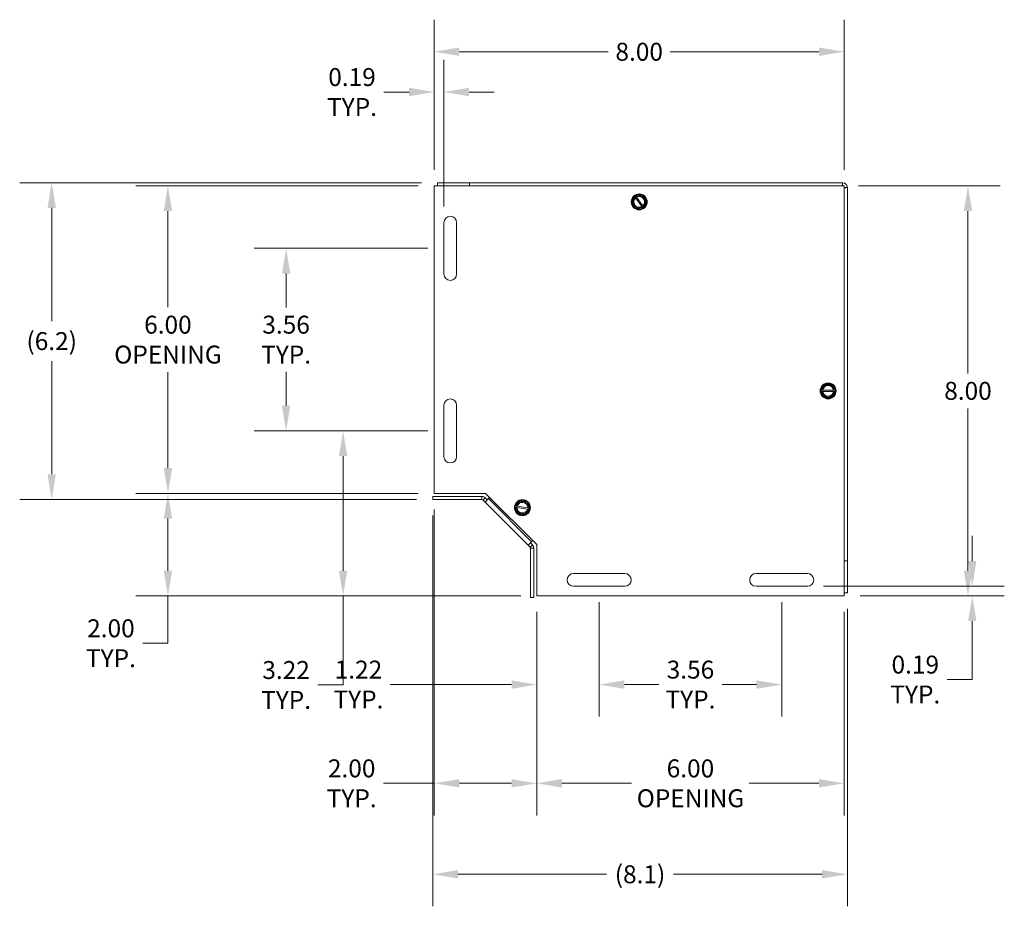
# Model space of a CAD drawing. Units: inches. Extents: x 6.2 to 78.9, y 3.4 to 50.9.
# Drawn here: x 6.2 to 25.4, y 32 to 49.3 of the extents above; entities that cross this region are included whole.
import ezdxf

# ---------------------------------------------------------------- set-up
doc = ezdxf.new("R2010")
doc.units = ezdxf.units.IN
doc.header["$LTSCALE"] = 5
doc.header["$MEASUREMENT"] = 0
for name, color, linetype, lineweight in [('Dimension (ANSI)', 7, 'Continuous', 5), ('Visible (ANSI)', 7, 'Continuous', 5), ('Visible Narrow (ANSI)', 7, 'Continuous', 5)]:
    doc.layers.add(name, color=color, linetype=linetype, lineweight=lineweight)
doc.styles.add('ROMANS', font='tahoma.ttf')
doc.dimstyles.new('Default (ANSI)', dxfattribs={"dimscale": 5, "dimtxt": 0.07, "dimasz": 0.098425, "dimexe": 0.125, "dimexo": 0.0625, "dimgap": 0.031496, "dimtad": 0, "dimtih": 1, "dimtoh": 1, "dimrnd": 1e-08, "dimzin": 0, "dimdsep": 46, "dimtxsty": 'ROMANS', "dimcen": 0.09, "dimdle": 0.393701, "dimclrd": 256, "dimclre": 256, "dimclrt": 256, "dimadec": 0, "dimazin": 0, "dimtfac": 1.428571, "dimtofl": 0, "dimtmove": 0, "dimatfit": 3, "dimfxl": 1, "dimtolj": 1, "dimtzin": 0, "dimlwd": -1, "dimlwe": -1, "dimarcsym": 0})

# ---------------------------------------------------------------- blocks, each defined once
blk = doc.blocks.new('*D9')
at = {"layer": 'Defpoints', "color": 0, "transparency": 16777216}
for p in [(16.301, 38.02), (22.301, 38.02), (22.301, 34.363)]:
    blk.add_point(p, dxfattribs=at)
at = {"layer": 'Dimension (ANSI)', "transparency": 16777216}
for p, q in [((16.301, 37.707), (16.301, 33.738)), ((22.301, 37.707), (22.301, 33.738)), ((16.793, 34.363), (18.153, 34.363)), ((21.809, 34.363), (20.449, 34.363))]:
    blk.add_line(p, q, dxfattribs=at)
for points in [[(16.793, 34.445), (16.793, 34.281), (16.301, 34.363)], [(21.809, 34.445), (21.809, 34.281), (22.301, 34.363)]]:
    blk.add_solid(points, dxfattribs=at)
at = {"layer": 'Dimension (ANSI)', "transparency": 16777216, "insert": (19.301, 34.363), "char_height": 0.35, "attachment_point": 5, "style": 'ROMANS'}
blk.add_mtext('\\A1;6.00\\POPENING', dxfattribs=at)
blk = doc.blocks.new('*D10')
at = {"layer": 'Defpoints', "color": 0, "transparency": 16777216}
for p in [(9.104, 46.02), (14.301, 46.02), (14.301, 40.02)]:
    blk.add_point(p, dxfattribs=at)
at = {"layer": 'Dimension (ANSI)', "transparency": 16777216}
for p, q in [((13.989, 46.02), (8.479, 46.02)), ((9.104, 45.528), (9.104, 43.655)), ((9.104, 40.512), (9.104, 42.385)), ((13.989, 40.02), (8.479, 40.02))]:
    blk.add_line(p, q, dxfattribs=at)
for points in [[(9.022, 45.528), (9.186, 45.528), (9.104, 46.02)], [(9.022, 40.512), (9.186, 40.512), (9.104, 40.02)]]:
    blk.add_solid(points, dxfattribs=at)
at = {"layer": 'Dimension (ANSI)', "transparency": 16777216, "insert": (9.104, 43.02), "char_height": 0.35, "attachment_point": 5, "style": 'ROMANS'}
blk.add_mtext('\\A1;6.00\\POPENING', dxfattribs=at)
blk = doc.blocks.new('*D11')
at = {"layer": 'Defpoints', "color": 0, "transparency": 16777216}
for p in [(14.363, 46.082), (6.836, 39.9), (14.271, 39.9)]:
    blk.add_point(p, dxfattribs=at)
at = {"layer": 'Dimension (ANSI)', "transparency": 16777216}
for p, q in [((14.051, 46.082), (6.211, 46.082)), ((6.836, 45.59), (6.836, 43.38)), ((6.836, 40.392), (6.836, 42.602)), ((13.958, 39.9), (6.211, 39.9))]:
    blk.add_line(p, q, dxfattribs=at)
for points in [[(6.754, 45.59), (6.918, 45.59), (6.836, 46.082)], [(6.754, 40.392), (6.918, 40.392), (6.836, 39.9)]]:
    blk.add_solid(points, dxfattribs=at)
at = {"layer": 'Dimension (ANSI)', "transparency": 16777216, "insert": (6.836, 42.991), "char_height": 0.35, "attachment_point": 5, "style": 'ROMANS'}
blk.add_mtext('\\A1;(6.2)', dxfattribs=at)
blk = doc.blocks.new('*D12')
at = {"layer": 'Defpoints', "color": 0, "transparency": 16777216}
for p in [(14.271, 39.9), (22.363, 38.082), (14.271, 32.588)]:
    blk.add_point(p, dxfattribs=at)
at = {"layer": 'Dimension (ANSI)', "transparency": 16777216}
for p, q in [((14.271, 39.587), (14.271, 31.963)), ((22.363, 37.769), (22.363, 31.963)), ((14.763, 32.588), (17.665, 32.588)), ((21.871, 32.588), (18.969, 32.588))]:
    blk.add_line(p, q, dxfattribs=at)
for points in [[(14.763, 32.67), (14.763, 32.506), (14.271, 32.588)], [(21.871, 32.67), (21.871, 32.506), (22.363, 32.588)]]:
    blk.add_solid(points, dxfattribs=at)
at = {"layer": 'Dimension (ANSI)', "transparency": 16777216, "insert": (18.317, 32.588), "char_height": 0.35, "attachment_point": 5, "style": 'ROMANS'}
blk.add_mtext('\\A1;(8.1)', dxfattribs=at)
blk = doc.blocks.new('*D13')
at = {"layer": 'Defpoints', "color": 0, "transparency": 16777216}
for p in [(14.301, 40.02), (16.301, 38.02), (16.301, 34.363)]:
    blk.add_point(p, dxfattribs=at)
at = {"layer": 'Dimension (ANSI)', "transparency": 16777216}
for p, q in [((14.301, 39.707), (14.301, 33.738)), ((16.301, 37.707), (16.301, 33.738)), ((14.301, 34.363), (13.31, 34.363)), ((15.809, 34.363), (14.793, 34.363))]:
    blk.add_line(p, q, dxfattribs=at)
for points in [[(14.793, 34.445), (14.793, 34.281), (14.301, 34.363)], [(15.809, 34.445), (15.809, 34.281), (16.301, 34.363)]]:
    blk.add_solid(points, dxfattribs=at)
at = {"layer": 'Dimension (ANSI)', "transparency": 16777216, "insert": (12.69, 34.363), "char_height": 0.35, "attachment_point": 5, "style": 'ROMANS'}
blk.add_mtext('\\A1;2.00\\PTYP.', dxfattribs=at)
blk = doc.blocks.new('*D14')
at = {"layer": 'Defpoints', "color": 0, "transparency": 16777216}
for p in [(12.522, 41.239), (14.489, 41.239), (16.301, 38.02)]:
    blk.add_point(p, dxfattribs=at)
at = {"layer": 'Dimension (ANSI)', "transparency": 16777216}
for p, q in [((14.176, 41.239), (11.897, 41.239)), ((12.522, 40.747), (12.522, 38.512)), ((15.989, 38.02), (11.897, 38.02)), ((12.522, 38.02), (12.522, 36.282)), ((12.522, 36.282), (12.03, 36.282))]:
    blk.add_line(p, q, dxfattribs=at)
for points in [[(12.44, 40.747), (12.604, 40.747), (12.522, 41.239)], [(12.44, 38.512), (12.604, 38.512), (12.522, 38.02)]]:
    blk.add_solid(points, dxfattribs=at)
at = {"layer": 'Dimension (ANSI)', "transparency": 16777216, "insert": (11.41, 36.282), "char_height": 0.35, "attachment_point": 5, "style": 'ROMANS'}
blk.add_mtext('\\A1;3.22\\PTYP.', dxfattribs=at)
blk = doc.blocks.new('*D15')
at = {"layer": 'Defpoints', "color": 0, "transparency": 16777216}
for p in [(11.41, 44.801), (14.489, 44.801), (14.489, 41.239)]:
    blk.add_point(p, dxfattribs=at)
at = {"layer": 'Dimension (ANSI)', "transparency": 16777216}
for p, q in [((14.176, 44.801), (10.785, 44.801)), ((11.41, 44.309), (11.41, 43.648)), ((11.41, 41.731), (11.41, 42.392)), ((14.176, 41.239), (10.785, 41.239))]:
    blk.add_line(p, q, dxfattribs=at)
for points in [[(11.328, 44.309), (11.492, 44.309), (11.41, 44.801)], [(11.328, 41.731), (11.492, 41.731), (11.41, 41.239)]]:
    blk.add_solid(points, dxfattribs=at)
at = {"layer": 'Dimension (ANSI)', "transparency": 16777216, "insert": (11.41, 43.02), "char_height": 0.35, "attachment_point": 5, "style": 'ROMANS'}
blk.add_mtext('\\A1;3.56\\PTYP.', dxfattribs=at)
blk = doc.blocks.new('*D16')
at = {"layer": 'Defpoints', "color": 0, "transparency": 16777216}
for p in [(22.27, 46.02), (24.717, 46.02), (22.301, 38.02)]:
    blk.add_point(p, dxfattribs=at)
at = {"layer": 'Dimension (ANSI)', "transparency": 16777216}
for p, q in [((22.582, 46.02), (25.342, 46.02)), ((24.717, 45.528), (24.717, 42.36)), ((24.717, 38.512), (24.717, 41.679)), ((22.614, 38.02), (25.342, 38.02))]:
    blk.add_line(p, q, dxfattribs=at)
for points in [[(24.635, 45.528), (24.799, 45.528), (24.717, 46.02)], [(24.635, 38.512), (24.799, 38.512), (24.717, 38.02)]]:
    blk.add_solid(points, dxfattribs=at)
at = {"layer": 'Dimension (ANSI)', "transparency": 16777216, "insert": (24.717, 42.02), "char_height": 0.35, "attachment_point": 5, "style": 'ROMANS'}
blk.add_mtext('\\A1;8.00', dxfattribs=at)
blk = doc.blocks.new('*D17')
at = {"layer": 'Defpoints', "color": 0, "transparency": 16777216}
for p in [(17.52, 38.207), (16.301, 38.02), (17.52, 36.29)]:
    blk.add_point(p, dxfattribs=at)
at = {"layer": 'Dimension (ANSI)', "transparency": 16777216}
for p, q in [((17.52, 37.895), (17.52, 35.665)), ((16.301, 37.707), (16.301, 35.665)), ((15.809, 36.29), (13.442, 36.29)), ((18.012, 36.29), (18.504, 36.29))]:
    blk.add_line(p, q, dxfattribs=at)
for points in [[(15.809, 36.372), (15.809, 36.207), (16.301, 36.29)], [(18.012, 36.372), (18.012, 36.207), (17.52, 36.29)]]:
    blk.add_solid(points, dxfattribs=at)
at = {"layer": 'Dimension (ANSI)', "transparency": 16777216, "insert": (12.822, 36.29), "char_height": 0.35, "attachment_point": 5, "style": 'ROMANS'}
blk.add_mtext('\\A1;1.22\\PTYP.', dxfattribs=at)
blk = doc.blocks.new('*D18')
at = {"layer": 'Defpoints', "color": 0, "transparency": 16777216}
for p in [(17.52, 38.207), (21.082, 38.207), (21.082, 36.29)]:
    blk.add_point(p, dxfattribs=at)
at = {"layer": 'Dimension (ANSI)', "transparency": 16777216}
for p, q in [((17.52, 37.895), (17.52, 35.665)), ((21.082, 37.895), (21.082, 35.665)), ((18.012, 36.29), (18.681, 36.29)), ((20.59, 36.29), (19.921, 36.29))]:
    blk.add_line(p, q, dxfattribs=at)
for points in [[(18.012, 36.372), (18.012, 36.207), (17.52, 36.29)], [(20.59, 36.372), (20.59, 36.207), (21.082, 36.29)]]:
    blk.add_solid(points, dxfattribs=at)
at = {"layer": 'Dimension (ANSI)', "transparency": 16777216, "insert": (19.301, 36.29), "char_height": 0.35, "attachment_point": 5, "style": 'ROMANS'}
blk.add_mtext('\\A1;3.56\\PTYP.', dxfattribs=at)
blk = doc.blocks.new('*D19')
at = {"layer": 'Defpoints', "color": 0, "transparency": 16777216}
for p in [(14.301, 47.851), (14.301, 46.02), (14.489, 45.301)]:
    blk.add_point(p, dxfattribs=at)
at = {"layer": 'Dimension (ANSI)', "transparency": 16777216}
for p, q in [((14.301, 46.332), (14.301, 48.476)), ((14.489, 45.614), (14.489, 48.476)), ((13.809, 47.851), (13.317, 47.851)), ((14.981, 47.851), (15.473, 47.851))]:
    blk.add_line(p, q, dxfattribs=at)
for points in [[(13.809, 47.933), (13.809, 47.769), (14.301, 47.851)], [(14.981, 47.933), (14.981, 47.769), (14.489, 47.851)]]:
    blk.add_solid(points, dxfattribs=at)
at = {"layer": 'Dimension (ANSI)', "transparency": 16777216, "insert": (12.697, 47.851), "char_height": 0.35, "attachment_point": 5, "style": 'ROMANS'}
blk.add_mtext('\\A1;0.19\\PTYP.', dxfattribs=at)
blk = doc.blocks.new('*D20')
at = {"layer": 'Defpoints', "color": 0, "transparency": 16777216}
for p in [(21.582, 38.207), (24.801, 38.207), (22.301, 38.02)]:
    blk.add_point(p, dxfattribs=at)
at = {"layer": 'Dimension (ANSI)', "transparency": 16777216}
for p, q in [((24.801, 38.7), (24.801, 39.192)), ((21.895, 38.207), (25.426, 38.207)), ((22.614, 38.02), (25.426, 38.02)), ((24.801, 37.528), (24.801, 36.388)), ((24.801, 36.388), (24.309, 36.388))]:
    blk.add_line(p, q, dxfattribs=at)
for points in [[(24.719, 38.7), (24.883, 38.7), (24.801, 38.207)], [(24.719, 37.528), (24.883, 37.528), (24.801, 38.02)]]:
    blk.add_solid(points, dxfattribs=at)
at = {"layer": 'Dimension (ANSI)', "transparency": 16777216, "insert": (23.689, 36.388), "char_height": 0.35, "attachment_point": 5, "style": 'ROMANS'}
blk.add_mtext('\\A1;0.19\\PTYP.', dxfattribs=at)
blk = doc.blocks.new('*D21')
at = {"layer": 'Defpoints', "color": 0, "transparency": 16777216}
for p in [(22.301, 48.637), (14.301, 46.02), (22.301, 46.02)]:
    blk.add_point(p, dxfattribs=at)
at = {"layer": 'Dimension (ANSI)', "transparency": 16777216}
for p, q in [((14.301, 46.332), (14.301, 49.262)), ((22.301, 46.332), (22.301, 49.262)), ((14.793, 48.637), (17.695, 48.637)), ((21.809, 48.637), (18.907, 48.637))]:
    blk.add_line(p, q, dxfattribs=at)
for points in [[(14.793, 48.719), (14.793, 48.555), (14.301, 48.637)], [(21.809, 48.719), (21.809, 48.555), (22.301, 48.637)]]:
    blk.add_solid(points, dxfattribs=at)
at = {"layer": 'Dimension (ANSI)', "transparency": 16777216, "insert": (18.301, 48.637), "char_height": 0.35, "attachment_point": 5, "style": 'ROMANS'}
blk.add_mtext('\\A1;8.00', dxfattribs=at)
blk = doc.blocks.new('*D27')
at = {"layer": 'Defpoints', "color": 0, "transparency": 16777216}
for p in [(14.301, 40.02), (9.104, 38.02), (16.301, 38.02)]:
    blk.add_point(p, dxfattribs=at)
at = {"layer": 'Dimension (ANSI)', "transparency": 16777216}
for p, q in [((13.989, 40.02), (8.479, 40.02)), ((9.104, 39.528), (9.104, 38.512)), ((15.989, 38.02), (8.479, 38.02)), ((9.104, 37.096), (9.104, 38.02)), ((8.612, 37.096), (9.104, 37.096))]:
    blk.add_line(p, q, dxfattribs=at)
for points in [[(9.022, 39.528), (9.186, 39.528), (9.104, 40.02)], [(9.022, 38.512), (9.186, 38.512), (9.104, 38.02)]]:
    blk.add_solid(points, dxfattribs=at)
at = {"layer": 'Dimension (ANSI)', "transparency": 16777216, "insert": (7.992, 37.096), "char_height": 0.35, "attachment_point": 5, "style": 'ROMANS'}
blk.add_mtext('\\A1;2.00\\PTYP.', dxfattribs=at)

msp = doc.modelspace()

# ---------------------------------------------------------------- linework, layer by layer
at = {"layer": 'Visible (ANSI)'}
for p, q in [((14.3012, 40.02), (14.3012, 46.02)), ((14.3012, 46.02), (22.3012, 46.02)), ((14.988, 46.082), (14.3632, 46.082)), ((14.3632, 46.02), (14.3632, 46.082)), ((14.988, 46.02), (14.988, 46.082)), ((14.988, 46.082), (14.9882, 46.082)), ((14.9882, 46.082), (22.2699, 46.082)), ((14.9882, 46.082), (14.9882, 46.02)), ((22.3012, 46.02), (22.3012, 38.02)), ((22.3632, 45.9887), (22.3632, 38.707)), ((18.1575, 45.693), (18.2113, 45.8112)), ((18.2113, 45.8112), (18.2172, 45.8244)), ((18.2216, 45.7968), (18.2113, 45.8112)), ((18.2172, 45.8244), (18.2316, 45.8258)), ((18.3517, 45.6149), (18.2304, 45.7845)), ((18.2316, 45.8258), (18.3609, 45.8384)), ((18.2316, 45.8258), (18.2419, 45.8113)), ((18.2507, 45.799), (18.372, 45.6294)), ((18.3609, 45.8384), (18.4448, 45.721)), ((18.2415, 45.5755), (18.1575, 45.693)), ((18.3708, 45.5882), (18.2415, 45.5755)), ((18.3708, 45.5882), (18.3604, 45.6026)), ((18.3851, 45.5896), (18.3708, 45.5882)), ((18.3808, 45.6171), (18.3911, 45.6027)), ((18.3911, 45.6027), (18.3851, 45.5896)), ((18.4448, 45.721), (18.3911, 45.6027)), ((14.4887, 44.3012), (14.4887, 45.3012)), ((14.7387, 45.3012), (14.7387, 44.3012)), ((21.8511, 42.0325), (21.916, 42.145)), ((21.916, 42.145), (22.0604, 42.145)), ((22.0604, 42.145), (22.1253, 42.0325)), ((21.8438, 42.02), (21.8511, 42.0325)), ((21.8511, 42.0075), (21.8438, 42.02)), ((21.8511, 42.0325), (21.8688, 42.0325)), ((21.8688, 42.0075), (21.8511, 42.0075)), ((21.916, 41.895), (21.8511, 42.0075)), ((21.8839, 42.0325), (22.0924, 42.0325)), ((22.0924, 42.0075), (21.8839, 42.0075)), ((22.0604, 41.895), (21.916, 41.895)), ((22.1253, 42.0075), (22.0604, 41.895)), ((22.1075, 42.0325), (22.1253, 42.0325)), ((22.1253, 42.0075), (22.1075, 42.0075)), ((22.1253, 42.0325), (22.1325, 42.02)), ((22.1325, 42.02), (22.1253, 42.0075)), ((14.4887, 40.7387), (14.4887, 41.7387)), ((14.7387, 41.7387), (14.7387, 40.7387)), ((15.3012, 40.02), (14.3012, 40.02)), ((16.3012, 39.02), (15.3012, 40.02)), ((15.2319, 39.9615), (14.2705, 39.9615)), ((14.2705, 39.8995), (14.2705, 39.9615)), ((14.2705, 39.8995), (15.2319, 39.8995)), ((15.293, 39.8514), (15.254, 39.8904)), ((15.3589, 39.9174), (15.293, 39.8514)), ((16.1326, 39.0117), (15.293, 39.8514)), ((15.2978, 39.9342), (15.3368, 39.8953)), ((15.3589, 39.9174), (15.3813, 39.9398)), ((15.8796, 39.7637), (15.8887, 39.7749)), ((15.8887, 39.7749), (15.9706, 39.8758)), ((15.8887, 39.7749), (15.9063, 39.7721)), ((15.9706, 39.8758), (16.1132, 39.853)), ((16.1132, 39.853), (16.1595, 39.7316)), ((15.8848, 39.7502), (15.8796, 39.7637)), ((15.9023, 39.7474), (15.8848, 39.7502)), ((15.9312, 39.6289), (15.8848, 39.7502)), ((16.1231, 39.7121), (15.9172, 39.7451)), ((15.9212, 39.7697), (16.1271, 39.7368)), ((16.0737, 39.6061), (15.9312, 39.6289)), ((16.1556, 39.7069), (16.0737, 39.6061)), ((16.1556, 39.7069), (16.138, 39.7097)), ((16.142, 39.7344), (16.1595, 39.7316)), ((16.1647, 39.7181), (16.1556, 39.7069)), ((16.1595, 39.7316), (16.1647, 39.7181)), ((16.1326, 39.0117), (16.1986, 39.0777)), ((16.1716, 38.9727), (16.1326, 39.0117)), ((16.1765, 39.0556), (16.2155, 39.0166)), ((16.221, 39.1001), (16.1986, 39.0777)), ((16.3012, 38.02), (16.3012, 39.02)), ((16.1808, 37.9893), (16.1808, 38.9507)), ((16.2428, 37.9893), (16.2428, 38.9507)), ((22.3012, 38.707), (22.3632, 38.707)), ((22.3632, 38.7068), (22.3012, 38.7068)), ((22.3632, 38.707), (22.3632, 38.7068)), ((22.3632, 38.082), (22.3632, 38.7068)), ((17.0199, 38.4575), (18.0199, 38.4575)), ((20.5824, 38.4575), (21.5824, 38.4575)), ((18.0199, 38.2075), (17.0199, 38.2075)), ((21.5824, 38.2075), (20.5824, 38.2075)), ((22.3012, 38.082), (22.3632, 38.082)), ((16.1808, 37.9893), (16.2428, 37.9893)), ((22.3012, 38.02), (16.3012, 38.02))]:
    msp.add_line(p, q, dxfattribs=at)
for centre, radius in [((18.3012, 45.707), 0.1563), ((21.9882, 42.02), 0.1562), ((16.0222, 39.7409), 0.1562)]:
    msp.add_circle(centre, radius, dxfattribs=at)
for centre, radius, start, end in [((22.2699, 45.9887), 0.0932, 0, 90), ((18.3012, 45.707), 0.1443, 125.56689, 185.56689), ((18.3012, 45.707), 0.12, 131.54605, 299.58774), ((18.3012, 45.707), 0.105, 132.40404, 298.72975), ((18.3012, 45.707), 0.1443, 65.56689, 125.56689), ((18.3012, 45.707), 0.12, 311.54605, 119.58774), ((18.3012, 45.707), 0.105, 312.40404, 118.72975), ((18.3012, 45.707), 0.1443, 5.56689, 65.56689), ((18.3012, 45.707), 0.1443, 185.56689, 245.56689), ((18.3012, 45.707), 0.1443, 245.56689, 305.56689), ((18.3012, 45.707), 0.1443, 305.56689, 5.56689), ((14.6137, 45.3012), 0.125, 0, 180), ((14.6137, 44.3012), 0.125, 180, 0), ((21.9882, 42.02), 0.1443, 120, 180), ((21.9882, 42.02), 0.12, 5.97916, 174.02084), ((21.9882, 42.02), 0.105, 6.83714, 173.16286), ((21.9882, 42.02), 0.1443, 60, 120), ((21.9882, 42.02), 0.1443, 0, 60), ((21.9882, 42.02), 0.1443, 180, 240), ((21.9882, 42.02), 0.12, 185.97916, 354.02084), ((21.9882, 42.02), 0.105, 186.83714, 353.16286), ((21.9882, 42.02), 0.1443, 240, 300), ((21.9882, 42.02), 0.1443, 300, 0), ((14.6137, 41.7387), 0.125, 0, 180), ((14.6137, 40.7387), 0.125, 180, 0), ((15.2319, 39.8683), 0.0932, 45, 90), ((15.2319, 39.8683), 0.0312, 45, 90), ((16.0222, 39.7409), 0.1443, 110.91321, 170.91321), ((16.0222, 39.7409), 0.12, 356.89236, 164.93405), ((16.0222, 39.7409), 0.105, 357.75035, 164.07607), ((16.0222, 39.7409), 0.1443, 50.91321, 110.91321), ((16.0222, 39.7409), 0.1443, 350.91321, 50.91321), ((16.0222, 39.7409), 0.1443, 170.91321, 230.91321), ((16.0222, 39.7409), 0.12, 176.89236, 344.93405), ((16.0222, 39.7409), 0.105, 177.75035, 344.07607), ((16.0222, 39.7409), 0.1443, 230.91321, 290.91321), ((16.0222, 39.7409), 0.1443, 290.91321, 350.91321), ((16.1495, 38.9507), 0.0932, 0, 45), ((16.1495, 38.9507), 0.0312, 0, 45), ((17.0199, 38.3325), 0.125, 90, 270), ((18.0199, 38.3325), 0.125, 270, 90), ((20.5824, 38.3325), 0.125, 90, 270), ((21.5824, 38.3325), 0.125, 270, 90)]:
    msp.add_arc(centre, radius, start, end, dxfattribs=at)
for points, knots in [([(22.2699, 46.082), (22.2673, 46.082), (22.2646, 46.0603), (22.262, 46.0286), (22.2618, 46.0258), (22.2615, 46.0229), (22.2613, 46.02)], [0, 0, 0, 0, 1.128705, 1.128705, 1.128705, 1.2290631, 1.2290631, 1.2290631, 1.2290631]), ([(22.301, 45.9801), (22.324, 45.9819), (22.3438, 45.9838), (22.3542, 45.9856), (22.3601, 45.9866), (22.3632, 45.9877), (22.3632, 45.9887)], [0.3417333, 0.3417333, 0.3417333, 0.3417333, 1.128705, 1.128705, 1.128705, 1.5707963, 1.5707963, 1.5707963, 1.5707963])]:
    msp.add_open_spline(points, degree=3, knots=knots, dxfattribs=at)
for points in [[(22.2699, 46.082), (22.2699, 46.0613), (22.2699, 46.0406), (22.2699, 46.02)], [(22.3012, 45.9887), (22.3219, 45.9887), (22.3425, 45.9887), (22.3632, 45.9887)]]:
    msp.add_open_spline(points, degree=3, dxfattribs=at)
for points, weights in [([(18.2304, 45.7845), (18.2263, 45.7902), (18.2216, 45.7968)], [1, 1.00225775031, 1]), ([(18.2419, 45.8113), (18.2466, 45.8048), (18.2507, 45.799)], [1, 1.00225775035, 1]), ([(18.3604, 45.6026), (18.3558, 45.6092), (18.3517, 45.6149)], [1, 1.00225775038, 1]), ([(18.372, 45.6294), (18.3761, 45.6237), (18.3808, 45.6171)], [1, 1.00225775035, 1]), ([(21.8688, 42.0325), (21.8769, 42.0325), (21.8839, 42.0325)], [1, 1.00225775038, 1]), ([(21.8839, 42.0075), (21.8769, 42.0075), (21.8688, 42.0075)], [1, 1.00225775035, 1]), ([(22.0924, 42.0325), (22.0995, 42.0325), (22.1075, 42.0325)], [1, 1.00225775031, 1]), ([(22.1075, 42.0075), (22.0995, 42.0075), (22.0924, 42.0075)], [1, 1.00225775035, 1]), ([(15.9172, 39.7451), (15.9103, 39.7462), (15.9023, 39.7474)], [1, 1.00225775031, 1]), ([(15.9063, 39.7721), (15.9142, 39.7709), (15.9212, 39.7697)], [1, 1.00225775035, 1]), ([(16.138, 39.7097), (16.1301, 39.711), (16.1231, 39.7121)], [1, 1.00225775038, 1]), ([(16.1271, 39.7368), (16.134, 39.7357), (16.142, 39.7344)], [1, 1.00225775035, 1])]:
    msp.add_rational_spline(points, weights, degree=2, dxfattribs=at)
at = {"layer": 'Visible Narrow (ANSI)'}
for p, q in [((15.2319, 39.8995), (15.2319, 39.9615)), ((15.2978, 39.9342), (15.254, 39.8904)), ((15.3589, 39.9174), (16.1986, 39.0777)), ((16.1716, 38.9727), (16.2155, 39.0166)), ((16.2428, 38.9507), (16.1808, 38.9507))]:
    msp.add_line(p, q, dxfattribs=at)

# ---------------------------------------------------------------- dimensions: what is measured, and where the dimension line sits
at = {"layer": 'Dimension (ANSI)'}
for base, p1, p2, angle, override, picture, middle in [((22.3012, 48.6369), (14.3012, 46.02), (22.3012, 46.02), 180, {"dimtih": 0, "dimtoh": 0, "dimdec": 2, "dimtp": 0, "dimtm": 0, "dimtdec": 2, "dimatfit": 1}, '*D21', (18.3012, 48.6369)), ((24.7172, 46.02), (22.3012, 38.02), (22.2699, 46.02), 90, {"dimdec": 2, "dimtp": 0, "dimtm": 0, "dimtdec": 2, "dimatfit": 1}, '*D16', (24.7172, 42.02))]:
    dim = msp.add_linear_dim(base=base, p1=p1, p2=p2, angle=angle, dimstyle='Default (ANSI)', override=override, dxfattribs=at)
    dim.commit()
    dim.dimension.update_dxf_attribs({"geometry": picture, "text_midpoint": middle, "dimtype": 160})
for base, p1, p2, angle, text, override, picture, middle in [((14.3012, 47.8512), (14.4887, 45.3012), (14.3012, 46.02), 180, '<>\\PTYP.', {"dimtih": 0, "dimtoh": 0, "dimdec": 2, "dimtp": 0, "dimtm": 0, "dimtdec": 2, "dimatfit": 1}, '*D19', (12.6971, 47.8512)), ((6.8363, 39.8995), (14.3632, 46.082), (14.2705, 39.8995), 90, '(<>)', {"dimgap": 0.031496, "dimdec": 1, "dimtol": 0, "dimlim": 0, "dimtp": 0, "dimtm": 0, "dimtdec": 2, "dimatfit": 1}, '*D11', (6.8363, 42.9908)), ((9.1043, 46.02), (14.3012, 40.02), (14.3012, 46.02), 90, '<>\\POPENING', {"dimdec": 2, "dimtp": 0, "dimtm": 0, "dimtdec": 2, "dimatfit": 1}, '*D10', (9.1043, 43.02)), ((11.4098, 44.8012), (14.4887, 41.2387), (14.4887, 44.8012), 90, '<>\\PTYP.', {"dimdec": 2, "dimtp": 0, "dimtm": 0, "dimtdec": 2, "dimatfit": 1}, '*D15', (11.4098, 43.02)), ((12.5217, 41.2387), (16.3012, 38.02), (14.4887, 41.2387), 90, '<>\\PTYP.', {"dimdec": 2, "dimtp": 0, "dimtm": 0, "dimtdec": 2, "dimatfit": 2}, '*D14', (11.4098, 36.2821)), ((9.1043, 38.02), (14.3012, 40.02), (16.3012, 38.02), 90, '<>\\PTYP.', {"dimdec": 2, "dimtp": 0, "dimtm": 0, "dimtdec": 2, "dimtmove": 1, "dimatfit": 2}, '*D27', (9.0708, 37.0961)), ((16.3012, 34.3626), (14.3012, 40.02), (16.3012, 38.02), 180, '<>\\PTYP.', {"dimtih": 0, "dimtoh": 0, "dimdec": 2, "dimtp": 0, "dimtm": 0, "dimtdec": 2, "dimatfit": 2}, '*D13', (12.6901, 34.3626)), ((14.2705, 32.5885), (22.3632, 38.082), (14.2705, 39.8995), 180, '(<>)', {"dimgap": 0.031496, "dimtih": 0, "dimtoh": 0, "dimdec": 1, "dimtol": 0, "dimlim": 0, "dimtp": 0, "dimtm": 0, "dimtdec": 2, "dimatfit": 1}, '*D12', (18.3168, 32.5885)), ((24.801, 38.2075), (22.3012, 38.02), (21.5824, 38.2075), 90, '<>\\PTYP.', {"dimdec": 2, "dimtp": 0, "dimtm": 0, "dimtdec": 2, "dimatfit": 1}, '*D20', (23.689, 36.3883)), ((17.5199, 36.2895), (16.3012, 38.02), (17.5199, 38.2075), 180, '<>\\PTYP.', {"dimtih": 0, "dimtoh": 0, "dimdec": 2, "dimtp": 0, "dimtm": 0, "dimtdec": 2, "dimatfit": 1}, '*D17', (12.8219, 36.2895)), ((21.0824, 36.2895), (17.5199, 38.2075), (21.0824, 38.2075), 180, '<>\\PTYP.', {"dimtih": 0, "dimtoh": 0, "dimdec": 2, "dimtp": 0, "dimtm": 0, "dimtdec": 2, "dimatfit": 1}, '*D18', (19.3012, 36.2895)), ((22.3012, 34.3626), (16.3012, 38.02), (22.3012, 38.02), 180, '<>\\POPENING', {"dimtih": 0, "dimtoh": 0, "dimdec": 2, "dimtp": 0, "dimtm": 0, "dimtdec": 2, "dimatfit": 1}, '*D9', (19.3012, 34.3626))]:
    dim = msp.add_linear_dim(base=base, p1=p1, p2=p2, angle=angle, text=text, dimstyle='Default (ANSI)', override=override, dxfattribs=at)
    dim.commit()
    dim.dimension.update_dxf_attribs({"geometry": picture, "text_midpoint": middle, "dimtype": 160})

doc.saveas('drawing.dxf')
